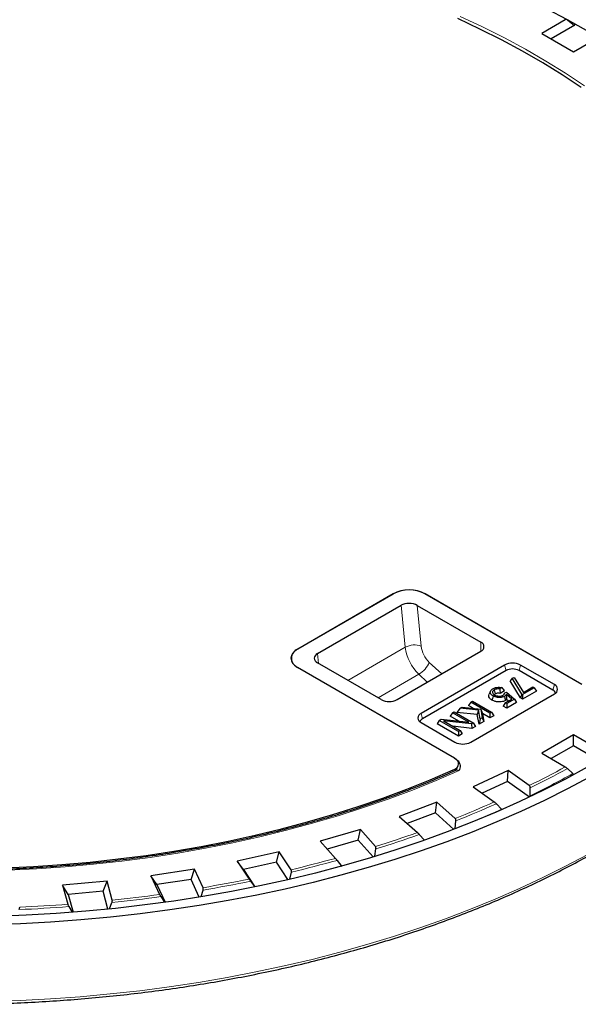
# Model space of a CAD drawing. Units: millimetres. Extents: x 0 to 420, y 0 to 297.
# Drawn here: x 323 to 372, y 151 to 238 of the extents above; entities that cross this region are included whole.
import ezdxf

# ---------------------------------------------------------------- set-up
doc = ezdxf.new("R2010")
doc.units = ezdxf.units.MM

msp = doc.modelspace()

# ---------------------------------------------------------------- linework, layer by layer
at = {"color": 7, "linetype": 'Continuous', "lineweight": 25}
for p, q in [((371.1759, 238.0952), (369.0787, 236.8844)), ((371.8384, 237.6551), (371.3696, 238.0636)), ((369.0787, 236.8844), (371.9071, 235.2516)), ((372.0319, 237.6234), (369.9153, 236.4015)), ((371.9071, 235.2516), (374.0043, 236.4623)), ((347.3974, 182.2349), (355.911, 187.1496)), ((355.8964, 187.1417), (347.4111, 182.2433)), ((372.66, 179.0971), (358.7044, 187.1535)), ((372.6359, 179.1111), (358.7248, 187.1417)), ((349.1703, 181.84), (356.5949, 186.1262)), ((358.0142, 186.1232), (363.666, 182.8605)), ((356.2414, 177.758), (363.666, 182.0441)), ((354.8272, 177.758), (349.1754, 181.0207)), ((361.3463, 172.5659), (347.3907, 180.6222)), ((347.4111, 180.6105), (361.3221, 172.5798)), ((365.7873, 180.8195), (358.3627, 176.5334)), ((365.916, 180.337), (358.4913, 176.0508)), ((370.078, 178.6021), (367.0728, 180.337)), ((370.2067, 179.0847), (367.2015, 180.8195)), ((366.4522, 179.6696), (366.2766, 179.4129)), ((367.2105, 177.9058), (366.2766, 179.4129)), ((366.4522, 179.6696), (366.6475, 179.7068)), ((367.3287, 178.2552), (366.4522, 179.6696)), ((366.6475, 179.7068), (367.455, 178.403)), ((362.7821, 173.9821), (370.2067, 178.2683)), ((364.5394, 178.5295), (364.408, 178.2445)), ((364.8612, 178.6197), (364.9578, 178.2577)), ((365.5513, 178.821), (365.3486, 178.704)), ((365.7794, 178.535), (365.3895, 178.31)), ((365.7929, 178.3603), (365.9673, 178.4234)), ((365.9673, 178.4234), (366.665, 177.8041)), ((367.3287, 178.2552), (367.2105, 177.9058)), ((367.3875, 178.2212), (367.3287, 178.2552)), ((368.4128, 178.8131), (367.3875, 178.2212)), ((368.6059, 178.5069), (367.3875, 177.8036)), ((367.455, 178.403), (368.2891, 178.8846)), ((368.2891, 178.8846), (368.4128, 178.8131)), ((368.4128, 178.8131), (368.6059, 178.5069)), ((362.7804, 177.5331), (362.5874, 177.2269)), ((362.7804, 177.5331), (362.9285, 177.6186)), ((364.4879, 176.5473), (362.7804, 177.5331)), ((362.9285, 177.6186), (364.636, 176.6328)), ((365.8506, 177.4768), (365.6575, 177.1706)), ((365.8506, 177.4768), (366.4277, 177.81)), ((365.9743, 177.4054), (365.8506, 177.4768)), ((366.4277, 177.81), (365.9584, 178.222)), ((365.9584, 178.222), (365.9674, 177.7645)), ((366.1188, 177.6316), (365.9674, 177.7645)), ((366.665, 177.8041), (365.9743, 177.4054)), ((366.8397, 177.4873), (365.9743, 176.9877)), ((365.9743, 177.4054), (365.9743, 176.9877)), ((366.665, 177.8041), (366.8397, 177.4873)), ((367.3875, 177.8036), (367.2105, 177.9058)), ((367.3875, 178.2212), (367.3875, 177.8036)), ((361.1478, 176.5906), (360.9548, 176.2844)), ((361.1478, 176.5906), (361.2959, 176.6761)), ((362.6081, 175.7476), (361.1478, 176.5906)), ((361.2959, 176.6761), (363.0035, 175.6904)), ((361.8338, 176.9866), (361.5518, 176.6291)), ((363.3549, 176.4462), (361.5518, 176.6291)), ((361.8338, 176.9866), (362.0089, 177.0877)), ((363.4796, 176.8197), (361.8338, 176.9866)), ((362.0089, 177.0877), (363.6635, 176.9198)), ((363.0032, 176.9868), (362.5874, 177.2269)), ((363.4796, 176.8197), (363.3549, 176.4462)), ((363.6234, 176.0483), (363.4796, 176.8197)), ((363.6635, 176.9198), (363.8062, 176.1537)), ((363.6635, 176.9198), (363.715, 176.8213)), ((363.715, 176.8213), (363.819, 176.5159)), ((363.819, 176.5159), (363.9488, 175.8185)), ((364.4879, 176.1297), (363.819, 176.5159)), ((364.636, 176.6328), (364.4879, 176.5473)), ((364.4879, 176.5473), (364.4879, 176.1297)), ((364.636, 176.6328), (364.8291, 176.3266)), ((365.9743, 176.9877), (365.6575, 177.1706)), ((358.3627, 175.717), (361.3679, 173.9821)), ((359.9783, 175.9154), (359.7852, 175.6092)), ((359.9783, 175.9154), (360.1406, 176.0092)), ((361.6858, 174.9297), (359.9783, 175.9154)), ((360.1406, 176.0092), (362.6081, 175.7476)), ((362.8435, 175.598), (360.3698, 175.8604)), ((360.3698, 175.8604), (361.8339, 175.0152)), ((361.722, 175.8416), (360.9548, 176.2844)), ((363.0035, 175.6904), (362.8435, 175.598)), ((363.0035, 175.6904), (363.1965, 175.3842)), ((363.5182, 175.5699), (363.3549, 176.4462)), ((363.6234, 176.0483), (363.5182, 175.5699)), ((363.9488, 175.8185), (363.5182, 175.5699)), ((363.8062, 176.1537), (363.6234, 176.0483)), ((363.8062, 176.1537), (363.9488, 175.8185)), ((364.8291, 176.3266), (364.4879, 176.1297)), ((361.6858, 174.5121), (359.7852, 175.6092)), ((362.8893, 175.2068), (361.1896, 175.3871)), ((361.8339, 175.0152), (361.6858, 174.9297)), ((361.6858, 174.9297), (361.6858, 174.5121)), ((361.8339, 175.0152), (362.0269, 174.709)), ((362.8435, 175.598), (362.8893, 175.2068)), ((363.1965, 175.3842), (362.8893, 175.2068)), ((362.0269, 174.709), (361.6858, 174.5121)), ((371.9071, 174.6333), (369.0787, 173.0005)), ((374.0043, 173.4226), (371.9071, 174.6333)), ((371.9071, 173.6674), (371.9071, 174.6333)), ((371.9071, 173.6674), (369.9153, 172.5175)), ((374.1626, 172.3653), (371.9071, 173.6674)), ((369.0787, 173.0005), (371.1759, 171.7898)), ((361.5222, 171.5423), (361.6688, 171.9059)), ((366.1159, 171.4605), (363.0074, 170.0073)), ((366.0519, 170.4965), (366.1159, 171.4605)), ((367.9825, 170.1299), (366.1159, 171.4605)), ((371.3696, 171.6395), (371.8384, 171.1869)), ((366.0519, 170.4965), (363.7987, 169.4432)), ((367.9965, 169.1103), (366.0519, 170.4965)), ((363.0074, 170.0073), (364.8739, 168.6767)), ((368.0535, 169.2195), (368.0645, 169.9216)), ((359.782, 168.6545), (356.4274, 167.3969)), ((359.6547, 167.6963), (359.782, 168.6545)), ((361.3974, 167.2186), (359.782, 168.6545)), ((365.0558, 168.5151), (365.518, 168.0342)), ((356.4274, 167.3969), (358.0427, 165.9609)), ((359.6547, 167.6963), (357.1478, 166.7565)), ((361.2896, 166.243), (359.6547, 167.6963)), ((361.3976, 166.306), (361.4577, 167.0059)), ((352.9748, 166.2461), (349.4107, 165.1978)), ((352.7855, 165.2975), (352.9748, 166.2461)), ((354.3213, 164.7206), (352.9748, 166.2461)), ((349.4107, 165.1978), (350.7573, 163.6722)), ((352.7855, 165.2975), (350.0364, 164.4889)), ((354.1141, 163.7923), (352.7855, 165.2975)), ((358.2108, 165.7887), (358.6614, 165.2803)), ((354.259, 163.8636), (354.3592, 164.505)), ((345.7687, 164.2617), (342.0344, 163.4342)), ((342.0344, 163.4342), (343.0973, 161.8357)), ((342.5938, 162.678), (342.0344, 163.4342)), ((345.5196, 163.3264), (345.7687, 164.2617)), ((346.8316, 162.6632), (345.7687, 164.2617)), ((350.9097, 163.4903), (351.3437, 162.9551)), ((338.2428, 162.723), (334.3791, 162.1253)), ((337.9366, 161.8044), (338.2428, 162.723)), ((339.0104, 161.0691), (338.2428, 162.723)), ((345.5196, 163.3264), (342.5938, 162.678)), ((342.5938, 162.678), (343.6133, 161.1448)), ((346.5462, 161.7825), (345.5196, 163.3264)), ((330.4795, 161.6468), (326.5287, 161.2856)), ((330.1195, 160.7484), (330.4795, 161.6468)), ((330.9435, 159.9557), (330.4795, 161.6468)), ((334.3791, 162.1253), (335.1467, 160.4715)), ((334.9094, 161.3362), (334.3791, 162.1253)), ((337.9366, 161.8044), (334.9094, 161.3362)), ((338.6656, 160.2337), (337.9366, 161.8044)), ((346.7053, 161.8226), (346.8467, 162.446)), ((326.5287, 161.2856), (326.9927, 159.5945)), ((327.0241, 160.4654), (326.5287, 161.2856)), ((334.9094, 161.3362), (335.6348, 159.7734)), ((338.8347, 160.2877), (339.0026, 160.8517)), ((343.2324, 161.6451), (343.5857, 161.165)), ((330.1195, 160.7484), (327.0241, 160.4654)), ((327.0241, 160.4654), (327.4583, 158.8831)), ((330.555, 159.1612), (330.1195, 160.7484)), ((335.2631, 160.2733), (335.5885, 159.7811)), ((327.089, 159.3898), (327.3786, 158.8967)), ((330.7085, 159.1862), (330.9128, 159.7394))]:
    msp.add_line(p, q, dxfattribs=at)
at = {"color": 8, "linetype": 'Continuous', "lineweight": 18}
for p, q in [((371.9253, 237.6824), (372.0319, 237.6234)), ((355.8963, 187.1412), (355.8964, 187.1417)), ((356.9611, 182.4052), (356.5949, 186.1262)), ((358.0142, 186.1232), (358.3702, 182.5058)), ((363.666, 182.0441), (363.666, 182.8605)), ((347.4111, 182.2427), (347.4111, 182.2433)), ((349.1703, 181.84), (349.2554, 180.9745)), ((351.8691, 179.4657), (356.9611, 182.4052)), ((359.0995, 181.0649), (360.2016, 180.0441)), ((354.5569, 177.914), (358.1766, 180.0037)), ((358.9237, 179.3064), (358.1766, 180.0037)), ((365.916, 180.337), (365.7873, 180.8195)), ((367.0728, 180.337), (367.2015, 180.8195)), ((370.078, 178.6021), (370.2067, 179.0847)), ((358.4913, 176.0508), (358.3627, 176.5334)), ((361.1608, 171.3484), (361.2289, 171.5145)), ((358.293, 165.149), (358.6614, 165.2803))]:
    msp.add_line(p, q, dxfattribs=at)
at = {"color": 7, "linetype": 'Continuous', "lineweight": 25, "flags": 128}
for points in [[(369.5235, 239.047), (371.3287, 238.101), (373.2329, 237.0374)], [(372.5731, 232.0886), (370.9054, 233.1955), (369.172, 234.2682), (367.3751, 235.3055), (365.5169, 236.3062), (363.5996, 237.2689), (361.6254, 238.1927)], [(364.7587, 178.079), (364.7297, 177.9705), (364.7006, 177.8619), (364.6619, 177.7172)], [(365.7715, 178.0479), (365.8124, 177.8946), (365.8681, 177.686)], [(373.1163, 171.7638), (371.1838, 170.7083), (369.1922, 169.6901), (367.1436, 168.7103), (365.0403, 167.7699), (362.8846, 166.8699), (360.6788, 166.0113), (358.4252, 165.1951), (356.1264, 164.4221), (353.7848, 163.6932), (351.4029, 163.0091), (348.9833, 162.3707), (346.5286, 161.7785), (344.0416, 161.2332), (341.5248, 160.7355), (338.981, 160.2858), (336.413, 159.8847), (333.8235, 159.5325), (331.2154, 159.2297), (328.5914, 158.9766), (325.9544, 158.7734), (323.3073, 158.6205), (320.6529, 158.5178)], [(321.404, 162.8219), (323.9363, 162.9441), (326.4598, 163.1171), (328.9713, 163.3407), (331.4678, 163.6144), (333.9463, 163.9381), (336.4039, 164.3113), (338.8375, 164.7336), (341.2443, 165.2044), (343.6212, 165.7232), (345.9655, 166.2894), (348.2743, 166.9022), (350.5448, 167.5611), (352.7743, 168.265), (354.96, 169.0133), (357.0994, 169.8049), (359.1899, 170.639), (361.2289, 171.5145)], [(373.3327, 170.8809), (371.3602, 169.8272), (369.3291, 168.8113), (367.2414, 167.8343), (365.0996, 166.8973), (362.9057, 166.0013), (360.6623, 165.1471), (358.3716, 164.3358), (356.0362, 163.5682), (353.6585, 162.8452), (351.2411, 162.1674), (348.7866, 161.5356), (346.2976, 160.9506), (343.7768, 160.4128), (341.2268, 159.923), (338.6505, 159.4816), (336.0505, 159.0891), (333.4297, 158.7459), (330.7908, 158.4524), (328.1367, 158.2089), (325.4702, 158.0157), (322.7942, 157.8729), (320.1115, 157.7808)]]:
    msp.add_lwpolyline(points, dxfattribs=at)
at = {"color": 8, "linetype": 'Continuous', "lineweight": 18, "flags": 128}
for points in [[(361.8369, 238.3783), (363.829, 237.4469), (365.7636, 236.4759), (367.6384, 235.4666), (369.451, 234.4202), (371.1994, 233.3379), (372.8813, 232.221)], [(361.7587, 171.4714), (359.7095, 170.5823), (357.6079, 169.7349), (355.4563, 168.9304), (353.2574, 168.1696), (351.014, 167.4536), (348.7286, 166.7831), (346.4041, 166.1591), (344.0434, 165.5823), (341.6492, 165.0533), (339.2246, 164.5728), (336.7724, 164.1415), (334.2956, 163.7597), (331.7973, 163.4281), (329.2805, 163.1469), (326.7482, 162.9166), (324.2036, 162.7374), (321.6497, 162.6095)], [(320.1013, 150.9653), (322.7763, 151.0572), (325.4446, 151.1995), (328.1034, 151.3922), (330.7498, 151.635), (333.3811, 151.9276), (335.9944, 152.2698), (338.5869, 152.6612), (341.1559, 153.1013), (343.6985, 153.5897), (346.212, 154.1259), (348.6939, 154.7093), (351.1413, 155.3392), (353.5517, 156.015), (355.9225, 156.736), (358.2512, 157.5014), (360.5353, 158.3104), (362.7723, 159.1621), (364.9598, 160.0555), (367.0955, 160.9898), (369.1772, 161.964), (371.2025, 162.9769), (373.1693, 164.0276)]]:
    msp.add_lwpolyline(points, dxfattribs=at)
at = {"color": 7, "linetype": 'Continuous', "lineweight": 25}
for centre, radius, start, end in [((357.3106, 184.4123), 3.074, 62.609672, 117.390328), ((363.5111, 182.4523), 0.4366, 290.783421, 69.216579), ((347.721, 181.4269), 0.8732, 110.783421, 249.216579), ((366.4944, 179.4548), 1.537, 62.609672, 117.390328), ((366.4944, 179.2206), 1.2573, 62.609672, 117.390328), ((369.888, 178.2035), 0.4415, 17.632933, 64.511231), ((370.0518, 178.6765), 0.4366, 290.783421, 69.216579), ((355.5343, 179.1227), 1.537, 242.609672, 297.390328), ((358.5176, 176.1252), 0.4366, 110.783421, 249.216579), ((358.6814, 175.6523), 0.4415, 115.488769, 162.367066), ((362.075, 175.3468), 1.537, 242.609672, 297.390328)]:
    msp.add_arc(centre, radius, start, end, dxfattribs=at)
at = {"color": 8, "linetype": 'Continuous', "lineweight": 18}
for centre, radius, start, end in [((357.7779, 180.8832), 1.7273, 69.945681, 118.221416), ((360.9569, 182.9194), 4.0288, 187.332067, 226.362373), ((360.7677, 182.8143), 2.4173, 187.332067, 226.362373), ((357.0299, 181.9329), 2.2443, 300.727728, 337.247664), ((332.3981, 242.4906), 80.637, 296.186314, 298.743803), ((332.4392, 242.4974), 80.8481, 296.145032, 298.785085), ((332.5073, 242.2293), 81.2032, 295.95998, 298.970137), ((327.2996, 253.3886), 92.6711, 291.588866, 293.919834), ((327.3733, 253.2037), 93.3212, 291.382577, 294.126123), ((327.3274, 253.4239), 92.9137, 291.55124, 293.95746), ((323.1757, 264.3705), 104.4038, 287.356649, 289.509524), ((323.1927, 264.4345), 104.677, 287.321898, 289.544275), ((320.1275, 274.7012), 115.1765, 283.406222, 285.422661), ((320.1366, 274.7923), 115.4778, 283.373674, 285.45521), ((318.1324, 283.6531), 124.3492, 279.665645, 281.581652), ((318.1363, 283.7676), 124.6745, 279.634717, 281.61258), ((317.0502, 290.7062), 131.6984, 276.042136, 277.949029), ((317.0491, 290.5736), 131.3548, 276.071953, 277.919211), ((316.6356, 295.091), 136.1032, 272.539425, 274.404948), ((316.6355, 294.9469), 135.7481, 272.568596, 274.375777)]:
    msp.add_arc(centre, radius, start, end, dxfattribs=at)
at = {"color": 7, "linetype": 'Continuous', "lineweight": 25}
for centre, major_axis, ratio, start_param, end_param in [((357.3041, 186.3039), (2.0005, 0.0088), 0.5919017, 0.7928376, 2.3386122), ((357.3071, 185.715), (1.0036, -0.0063), 0.5772577, 0.7926021, 2.3633985), ((348.8625, 181.4306), (2.0512, 0.0082), 0.5630083, 2.3641171, 3.9098918), ((349.8825, 181.4289), (1.0036, -0.0063), 0.5772577, 2.3633985, 3.9341948)]:
    msp.add_ellipse(centre, major_axis=major_axis, ratio=ratio, start_param=start_param, end_param=end_param, dxfattribs=at)
for points, knots in [([(371.3696, 238.0636), (371.3482, 238.079), (371.3052, 238.1098), (371.2348, 238.1201), (371.194, 238.1028), (371.1759, 238.0952)], [0, 0, 0, 0, 0.3569866, 0.7158394, 1, 1, 1, 1]), ([(371.8384, 237.6551), (371.8597, 237.6397), (371.9026, 237.6089), (371.9729, 237.5984), (372.0137, 237.6157), (372.0319, 237.6234)], [0, 0, 0, 0, 0.35634874, 0.71457094, 1, 1, 1, 1]), ([(235.5855, 191.2182), (235.6313, 191.0297), (235.7956, 190.3536), (236.1597, 189.1974), (236.6764, 187.7511), (237.2753, 186.3154), (237.9495, 184.8908), (238.7001, 183.4791), (239.526, 182.0815), (240.4265, 180.6995), (241.4008, 179.3344), (242.4478, 177.9875), (243.5666, 176.6603), (244.7561, 175.354), (246.015, 174.0699), (247.3423, 172.8092), (248.7364, 171.5733), (250.1961, 170.3634), (251.72, 169.1805), (253.3064, 168.0258), (254.9539, 166.9005), (256.6608, 165.8056), (258.4255, 164.7422), (260.2463, 163.7112), (262.1213, 162.7137), (264.0487, 161.7506), (266.0267, 160.8228), (268.0533, 159.9312), (270.1267, 159.0766), (272.2447, 158.2599), (274.4053, 157.4817), (276.6066, 156.7429), (278.8462, 156.0441), (281.1222, 155.3859), (283.4322, 154.7691), (285.7741, 154.1941), (288.1456, 153.6616), (290.5444, 153.172), (292.9683, 152.7257), (295.4148, 152.3233), (297.8817, 151.9651), (300.3666, 151.6514), (302.867, 151.3825), (305.3806, 151.1587), (307.905, 150.9801), (310.4377, 150.847), (312.9763, 150.7595), (315.5184, 150.7177), (318.0615, 150.7215), (320.6031, 150.771), (323.1409, 150.8662), (325.6723, 151.007), (328.195, 151.1931), (330.7066, 151.4246), (333.2045, 151.701), (335.6865, 152.0222), (338.1501, 152.3879), (340.5929, 152.7977), (343.0127, 153.2513), (345.4071, 153.7481), (347.7737, 154.2878), (350.1103, 154.8699), (352.4148, 155.4937), (354.6847, 156.1587), (356.918, 156.8643), (359.1125, 157.6097), (361.2662, 158.3944), (363.3768, 159.2176), (365.4425, 160.0785), (367.4611, 160.9762), (369.4308, 161.91), (371.3496, 162.879), (373.2157, 163.8823), (375.0273, 164.9188), (376.7826, 165.9878), (378.4799, 167.088), (380.1175, 168.2186), (381.6939, 169.3784), (383.2074, 170.5663), (384.6566, 171.7812), (386.0401, 173.0219), (387.3565, 174.2872), (388.6044, 175.576), (389.7827, 176.8869), (390.8901, 178.2187), (391.9255, 179.57), (392.8879, 180.9395), (393.7764, 182.3258), (394.59, 183.7276), (395.3281, 185.1434), (395.9894, 186.5718), (396.5753, 188.0112), (397.0779, 189.4608), (397.4197, 190.5758), (397.5681, 191.2094), (397.6021, 191.3546)], [0, 0, 0, 0, 0.0041967, 0.0150526, 0.0259135, 0.03678, 0.0476521, 0.05853, 0.0694136, 0.0803026, 0.0911965, 0.102095, 0.1129974, 0.1239033, 0.1348122, 0.1457235, 0.1566367, 0.1675515, 0.1784675, 0.1893843, 0.2003017, 0.2112193, 0.2221371, 0.2330548, 0.2439722, 0.2548894, 0.2658061, 0.2767224, 0.2876382, 0.2985534, 0.3094682, 0.3203824, 0.3312961, 0.3422093, 0.3531221, 0.3640343, 0.3749461, 0.3858575, 0.3967686, 0.4076793, 0.4185896, 0.4294997, 0.4404096, 0.4513192, 0.4622287, 0.473138, 0.4840473, 0.4949565, 0.5058656, 0.5167748, 0.527684, 0.5385933, 0.5495028, 0.5604123, 0.5713221, 0.5822321, 0.5931423, 0.6040529, 0.6149638, 0.625875, 0.6367867, 0.6476988, 0.6586114, 0.6695245, 0.6804381, 0.6913522, 0.702267, 0.7131823, 0.7240982, 0.7350147, 0.7459318, 0.7568494, 0.7677675, 0.7786861, 0.7896051, 0.8005243, 0.8114437, 0.822363, 0.833282, 0.8442005, 0.8551182, 0.8660347, 0.8769496, 0.8878625, 0.8987729, 0.9096803, 0.9205841, 0.9314838, 0.9423789, 0.9532689, 0.9641533, 0.975032, 0.9859047, 0.9967715, 1, 1, 1, 1]), ([(361.3708, 171.4397), (360.799, 171.1876), (359.5924, 170.6555), (357.693, 169.8883), (355.6886, 169.1289), (353.6405, 168.4087), (351.5525, 167.7272), (349.4265, 167.0855), (347.2649, 166.4844), (345.07, 165.9244), (342.8441, 165.4061), (340.5897, 164.9303), (338.3093, 164.4973), (336.0052, 164.1076), (333.6801, 163.7618), (331.3364, 163.4602), (328.9767, 163.203), (326.6035, 162.9907), (324.2194, 162.8234), (321.827, 162.7013), (319.4289, 162.6246), (317.0277, 162.5933), (314.626, 162.6075), (312.2264, 162.6671), (309.8315, 162.7722), (307.444, 162.9225), (305.0663, 163.1179), (302.7012, 163.3582), (300.3511, 163.6432), (298.0186, 163.9724), (295.7063, 164.3457), (293.4167, 164.7624), (291.1521, 165.2222), (288.9152, 165.7246), (286.7083, 166.269), (284.5338, 166.8548), (282.3941, 167.4813), (280.2915, 168.1479), (278.2283, 168.8538), (276.2066, 169.5982), (274.2288, 170.3803), (272.2969, 171.1993), (270.4131, 172.0541), (268.5793, 172.9439), (266.7975, 173.8677), (265.0697, 174.8244), (263.3977, 175.813), (261.7833, 176.8324), (260.2282, 177.8814), (258.7341, 178.9589), (257.3026, 180.0637), (255.9351, 181.1946), (254.6331, 182.3503), (253.398, 183.5296), (252.2311, 184.7312), (251.1335, 185.9538), (250.1068, 187.1962), (249.1499, 188.4567), (248.2723, 189.7355), (247.6681, 190.6753), (247.3797, 191.1925), (247.3345, 191.2736)], [0, 0, 0, 0, 0.0155026, 0.032713, 0.0499243, 0.0671367, 0.08435, 0.1015643, 0.1187795, 0.1359956, 0.1532126, 0.1704304, 0.1876489, 0.2048681, 0.222088, 0.2393084, 0.2565292, 0.2737505, 0.2909721, 0.308194, 0.3254161, 0.3426383, 0.3598606, 0.3770828, 0.3943049, 0.4115268, 0.4287485, 0.4459698, 0.4631907, 0.4804111, 0.497631, 0.5148502, 0.5320687, 0.5492865, 0.5665034, 0.5837194, 0.6009345, 0.6181486, 0.6353617, 0.6525736, 0.6697845, 0.6869942, 0.7042029, 0.7214105, 0.7386171, 0.7558228, 0.7730277, 0.790232, 0.807436, 0.8246398, 0.8418439, 0.8590486, 0.8762545, 0.8934621, 0.9106723, 0.9278858, 0.9451035, 0.9623265, 0.979556, 0.996793, 1, 1, 1, 1]), ([(364.7587, 178.079), (364.6879, 178.1284), (364.5498, 178.2248), (364.4973, 178.403), (364.5403, 178.5624), (364.6429, 178.6618), (364.7165, 178.7065), (364.7327, 178.7163)], [0, 0, 0, 0, 0.2677698, 0.5224765, 0.7381158, 0.942275, 1, 1, 1, 1]), ([(364.8612, 178.6197), (364.8221, 178.5921), (364.7424, 178.5361), (364.7038, 178.4299), (364.7231, 178.3239), (364.7935, 178.236), (364.865, 178.1904), (364.8946, 178.1715)], [0, 0, 0, 0, 0.2118397, 0.4311588, 0.6305718, 0.8468201, 1, 1, 1, 1]), ([(364.7327, 178.7163), (364.8133, 178.7552), (364.9561, 178.8241), (365.2196, 178.8588), (365.415, 178.8499), (365.5207, 178.8275), (365.5513, 178.821)], [0, 0, 0, 0, 0.3497268, 0.6200044, 0.8900614, 1, 1, 1, 1]), ([(365.3486, 178.704), (365.2867, 178.7076), (365.1628, 178.7149), (364.9888, 178.6822), (364.9012, 178.6393), (364.8612, 178.6197)], [0, 0, 0, 0, 0.3509046, 0.703037, 1, 1, 1, 1]), ([(364.9578, 178.2577), (364.9258, 178.2385), (364.8891, 178.2164), (364.8782, 178.1876), (364.8768, 178.1839)], [0, 0, 0, 0, 0.8711763, 1, 1, 1, 1]), ([(365.3895, 178.31), (365.3286, 178.3182), (365.2245, 178.3323), (365.0687, 178.3098), (364.9961, 178.2757), (364.9578, 178.2577)], [0, 0, 0, 0, 0.3992574, 0.6833677, 1, 1, 1, 1]), ([(365.3486, 178.704), (365.3551, 178.6451), (365.3697, 178.5141), (365.3825, 178.3825), (365.3895, 178.31)], [0, 0, 0, 0, 0.4492633, 1, 1, 1, 1]), ([(365.5513, 178.821), (365.5903, 178.7749), (365.6685, 178.6825), (365.7424, 178.5842), (365.7794, 178.535)], [0, 0, 0, 0, 0.499615, 1, 1, 1, 1]), ([(365.6505, 178.149), (365.6859, 178.1751), (365.7567, 178.2272), (365.7871, 178.3046), (365.7917, 178.3488), (365.7929, 178.3603)], [0, 0, 0, 0, 0.4257165, 0.8494094, 1, 1, 1, 1]), ([(365.7929, 178.3603), (365.7777, 178.3308), (365.7501, 178.2773), (365.722, 178.2237), (365.7094, 178.1996)], [0, 0, 0, 0, 0.5523168, 1, 1, 1, 1]), ([(364.6619, 177.7172), (364.5777, 177.7775), (364.4175, 177.8923), (364.3534, 178.0894), (364.4004, 178.2001), (364.4188, 178.2432)], [0, 0, 0, 0, 0.4032331, 0.7671003, 1, 1, 1, 1]), ([(365.8681, 177.686), (365.7876, 177.6475), (365.6306, 177.5723), (365.3388, 177.5419), (365.0603, 177.5629), (364.8325, 177.6273), (364.7118, 177.6909), (364.6619, 177.7172)], [0, 0, 0, 0, 0.2294345, 0.4479667, 0.6363921, 0.8497363, 1, 1, 1, 1]), ([(365.7715, 178.0479), (365.7091, 178.0174), (365.5933, 177.9607), (365.3743, 177.9307), (365.1558, 177.9379), (364.9383, 177.9869), (364.8188, 178.0482), (364.7587, 178.079)], [0, 0, 0, 0, 0.2136702, 0.3967166, 0.5789467, 0.7882492, 1, 1, 1, 1]), ([(364.8946, 178.1715), (364.9506, 178.144), (365.0533, 178.0936), (365.2455, 178.0632), (365.4297, 178.069), (365.5682, 178.105), (365.6315, 178.1389), (365.6505, 178.149)], [0, 0, 0, 0, 0.259225, 0.4758765, 0.6924463, 0.9079573, 1, 1, 1, 1]), ([(365.9584, 178.222), (365.9294, 178.1923), (365.8932, 178.1551), (365.8497, 178.1105), (365.8279, 178.0882), (365.802, 178.067), (365.7817, 178.0543), (365.7715, 178.0479)], [0, 0, 0, 0, 0.4982404, 0.6228005, 0.7473785, 0.8730279, 1, 1, 1, 1]), ([(365.9674, 177.7645), (365.9605, 177.7574), (365.9466, 177.7432), (365.9152, 177.7162), (365.8869, 177.6981), (365.8681, 177.686)], [0, 0, 0, 0, 0.2503747, 0.50092, 1, 1, 1, 1]), ([(361.2289, 171.5145), (361.3287, 171.5684), (361.5285, 171.6764), (361.6878, 171.8984), (361.7166, 172.1343), (361.6078, 172.3649), (361.4438, 172.5077), (361.3345, 172.5725), (361.3221, 172.5798)], [0, 0, 0, 0, 0.1947962, 0.3897537, 0.5816309, 0.7747775, 0.9745303, 1, 1, 1, 1]), ([(361.3463, 172.5659), (361.4598, 172.4849), (361.6866, 172.3231), (361.8535, 171.9704), (361.8306, 171.6819), (361.7703, 171.5029), (361.759, 171.4721), (361.7587, 171.4714)], [0, 0, 0, 0, 0.2656923, 0.5304343, 0.919001, 0.9982487, 1, 1, 1, 1]), ([(361.5166, 171.5473), (361.5172, 171.5483), (361.5191, 171.5514), (361.4705, 171.4882), (361.4041, 171.4561), (361.3729, 171.441)], [0, 0, 0, 0, 0.2002, 0.6235233, 1, 1, 1, 1]), ([(371.1759, 171.7898), (371.1766, 171.7894), (371.1946, 171.779), (371.2336, 171.7536), (371.2945, 171.7072), (371.3401, 171.6677), (371.3639, 171.645), (371.3696, 171.6395)], [0, 0, 0, 0, 0.0110963, 0.2971876, 0.5865014, 0.9013728, 1, 1, 1, 1]), ([(371.908, 171.1255), (371.8942, 171.1368), (371.8695, 171.1572), (371.8479, 171.1778), (371.8384, 171.1869)], [0, 0, 0, 0, 0.5561883, 1, 1, 1, 1]), ([(368.0645, 169.9216), (368.0629, 169.9517), (368.0597, 170.0121), (368.0292, 170.0871), (367.9968, 170.1168), (367.9825, 170.1299)], [0, 0, 0, 0, 0.3569866, 0.7158394, 1, 1, 1, 1]), ([(364.8739, 168.6767), (364.8745, 168.6763), (364.8905, 168.6648), (364.9259, 168.6372), (364.9829, 168.5872), (365.0268, 168.545), (365.0502, 168.5208), (365.0558, 168.5151)], [0, 0, 0, 0, 0.0110963, 0.2971876, 0.5865014, 0.9013728, 1, 1, 1, 1]), ([(361.4577, 167.0059), (361.4584, 167.0361), (361.4598, 167.0966), (361.4372, 167.1732), (361.4096, 167.2047), (361.3974, 167.2186)], [0, 0, 0, 0, 0.3569866, 0.7158394, 1, 1, 1, 1]), ([(358.0427, 165.9609), (358.0433, 165.9604), (358.0571, 165.9481), (358.0886, 165.9185), (358.141, 165.8652), (358.1826, 165.8204), (358.2054, 165.7948), (358.2108, 165.7887)], [0, 0, 0, 0, 0.0110963, 0.2971876, 0.5865014, 0.9013728, 1, 1, 1, 1]), ([(354.3592, 164.505), (354.3622, 164.535), (354.3681, 164.5953), (354.3537, 164.673), (354.3312, 164.706), (354.3213, 164.7206)], [0, 0, 0, 0, 0.3569866, 0.7158394, 1, 1, 1, 1]), ([(350.7573, 163.6722), (350.7577, 163.6717), (350.7693, 163.6586), (350.7964, 163.6272), (350.8437, 163.5709), (350.8826, 163.5236), (350.9045, 163.4967), (350.9097, 163.4903)], [0, 0, 0, 0, 0.0110963, 0.2971876, 0.5865014, 0.9013728, 1, 1, 1, 1]), ([(346.8467, 162.446), (346.8519, 162.4758), (346.8624, 162.5356), (346.8562, 162.6139), (346.8391, 162.6481), (346.8316, 162.6632)], [0, 0, 0, 0, 0.3569866, 0.7158394, 1, 1, 1, 1]), ([(343.0973, 161.8357), (343.0976, 161.8352), (343.1068, 161.8214), (343.1292, 161.7886), (343.171, 161.7295), (343.2068, 161.68), (343.2275, 161.6518), (343.2324, 161.6451)], [0, 0, 0, 0, 0.0110963, 0.2971876, 0.5865014, 0.9013728, 1, 1, 1, 1]), ([(339.0026, 160.8517), (339.01, 160.8811), (339.0248, 160.9401), (339.027, 161.0186), (339.0155, 161.0536), (339.0104, 161.0691)], [0, 0, 0, 0, 0.35698664, 0.71583938, 1, 1, 1, 1]), ([(330.9128, 159.7394), (330.9223, 159.7684), (330.9413, 159.8263), (330.9519, 159.9044), (330.946, 159.94), (330.9435, 159.9557)], [0, 0, 0, 0, 0.3569866, 0.7158394, 1, 1, 1, 1]), ([(335.1467, 160.4715), (335.147, 160.4709), (335.1536, 160.4567), (335.1712, 160.4226), (335.2068, 160.3612), (335.2391, 160.3097), (335.2585, 160.2803), (335.2631, 160.2733)], [0, 0, 0, 0, 0.0110963, 0.2971876, 0.5865014, 0.9013728, 1, 1, 1, 1]), ([(322.6659, 159.1215), (322.6774, 159.1497), (322.7004, 159.2064), (322.7192, 159.2836), (322.7191, 159.3194), (322.7191, 159.3352)], [0, 0, 0, 0, 0.3569866, 0.7158394, 1, 1, 1, 1]), ([(326.9927, 159.5945), (326.9929, 159.5939), (326.9969, 159.5794), (327.0094, 159.5444), (327.0386, 159.481), (327.067, 159.4276), (327.0848, 159.3971), (327.089, 159.3898)], [0, 0, 0, 0, 0.0110963, 0.2971876, 0.5865014, 0.9013728, 1, 1, 1, 1])]:
    msp.add_open_spline(points, degree=3, knots=knots, dxfattribs=at)
at = {"color": 8, "linetype": 'Continuous', "lineweight": 18}
msp.add_open_spline([(361.7587, 171.4714), (361.7132, 171.4808), (361.6056, 171.5028), (361.4701, 171.4844), (361.3943, 171.4425), (361.3746, 171.4317)], degree=3, knots=[0, 0, 0, 0, 0.3517783, 0.8320699, 1, 1, 1, 1], dxfattribs=at)

doc.saveas('drawing.dxf')
